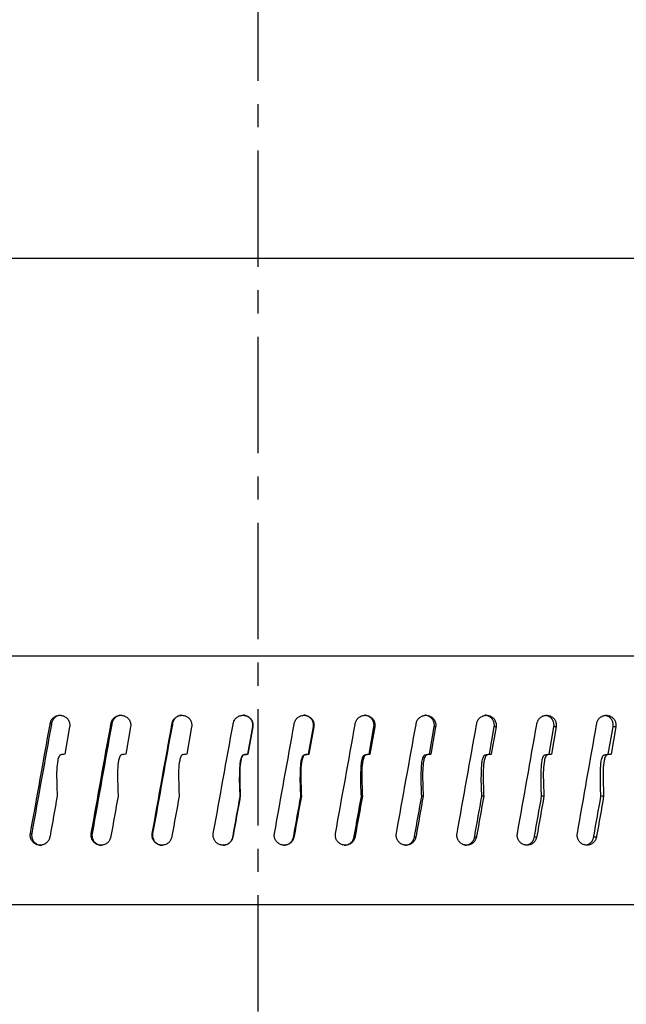
# Model space of a CAD drawing. Units: inches. Extents: x 613 to 4466, y 463 to 3214.
# Drawn here: x 3772 to 3804, y 2850 to 2903 of the extents above; entities that cross this region are included whole.
import ezdxf

# ---------------------------------------------------------------- set-up
doc = ezdxf.new("R2010")
doc.units = ezdxf.units.IN
doc.header["$MEASUREMENT"] = 0
doc.linetypes.add('CENTER', pattern=[2, 1.25, -0.25, 0.25, -0.25])
for name, color, linetype in [('ASSI', 2, 'CENTER'), ('DISEGNO', 10, 'Continuous'), ('QUOTE', 4, 'Continuous')]:
    doc.layers.add(name, color=color, linetype=linetype)
doc.styles.add('ROMANS', font='romans.shx')
doc.dimstyles.new('COSMOGAS', dxfattribs={"dimtxt": 30, "dimasz": 30, "dimexe": 25, "dimexo": 25, "dimgap": 15, "dimtad": 1, "dimdec": 1, "dimdsep": 46, "dimtxsty": 'ROMANS', "dimcen": -3, "dimdle": 1.25, "dimclrt": 7, "dimadec": 1, "dimazin": 2, "dimtfac": 0.75, "dimtdec": 1, "dimtmove": 2, "dimatfit": 3, "dimfxl": 0, "dimtvp": 1.5, "dimtolj": 1, "dimtzin": 0, "dimarcsym": 0})

# ---------------------------------------------------------------- blocks, each defined once
blk = doc.blocks.new('*D18')
at = {"layer": 'Defpoints', "color": 0}
for p in [(3848.708, 2936.795), (3896.208, 2826.368), (3848.708, 2695.699)]:
    blk.add_point(p, dxfattribs=at)
at = {"layer": 'QUOTE', "color": 0, "lineweight": -2}
for p, q in [((3848.708, 2720.699), (3848.708, 2961.795)), ((3896.208, 2851.368), (3896.208, 2961.795)), ((3818.708, 2936.795), (3788.708, 2936.795)), ((3896.208, 2936.795), (3848.708, 2936.795)), ((3926.208, 2936.795), (3956.208, 2936.795))]:
    blk.add_line(p, q, dxfattribs=at)
at = {"layer": 'QUOTE', "color": 0}
for points in [[(3818.708, 2941.795), (3818.708, 2931.795), (3848.708, 2936.795)], [(3926.208, 2941.795), (3926.208, 2931.795), (3896.208, 2936.795)]]:
    blk.add_solid(points, dxfattribs=at)
at = {"layer": 'QUOTE', "color": 7, "insert": (4080.331, 2940.371), "char_height": 30, "attachment_point": 5, "style": 'ROMANS'}
blk.add_mtext('\\A1;1.9"\\P(48mm)', dxfattribs=at)
blk = doc.blocks.new('*D24')
at = {"layer": 'Defpoints', "color": 0}
for p in [(3558.607, 3060.076), (3896.208, 2936.795), (3558.607, 2353.82)]:
    blk.add_point(p, dxfattribs=at)
at = {"layer": 'QUOTE', "color": 0, "lineweight": -2}
for p, q in [((3558.607, 2378.82), (3558.607, 3085.076)), ((3896.208, 2961.795), (3896.208, 3085.076)), ((3866.208, 3060.076), (3588.607, 3060.076))]:
    blk.add_line(p, q, dxfattribs=at)
at = {"layer": 'QUOTE', "color": 0}
for points in [[(3588.607, 3065.076), (3588.607, 3055.076), (3558.607, 3060.076)], [(3866.208, 3065.076), (3866.208, 3055.076), (3896.208, 3060.076)]]:
    blk.add_solid(points, dxfattribs=at)
at = {"layer": 'QUOTE', "color": 7, "insert": (3727.408, 3125.79), "char_height": 30, "attachment_point": 5, "style": 'ROMANS'}
blk.add_mtext('\\A1;13.5"\\P(343mm)', dxfattribs=at)

msp = doc.modelspace()

# ---------------------------------------------------------------- linework, layer by layer
at = {"layer": 'ASSI', "color": 7, "linetype": 'CENTER', "ltscale": 5}
msp.add_line((3784.33, 2800.105), (3784.33, 2973.553), dxfattribs=at)
at = {"layer": 'DISEGNO', "color": 7}
for p, q in [((3728.584, 2890.574), (3866.821, 2890.574)), ((3869.568, 2869.206), (3696.038, 2869.206)), ((3773.17, 2865.583), (3773.241, 2865.583)), ((3774.215, 2865.393), (3773.952, 2863.931)), ((3776.439, 2865.583), (3776.485, 2865.583)), ((3777.487, 2865.393), (3777.224, 2863.931)), ((3779.716, 2865.583), (3779.739, 2865.583)), ((3780.767, 2865.393), (3780.503, 2863.931)), ((3783.784, 2863.932), (3784.048, 2865.393)), ((3784.049, 2865.393), (3783.785, 2863.931)), ((3784.049, 2865.393), (3784.048, 2865.393)), ((3787.041, 2863.932), (3787.304, 2865.393)), ((3787.33, 2865.393), (3787.066, 2863.931)), ((3787.33, 2865.393), (3787.304, 2865.393)), ((3790.292, 2863.932), (3790.555, 2865.393)), ((3790.604, 2865.393), (3790.341, 2863.931)), ((3790.604, 2865.393), (3790.555, 2865.393)), ((3793.532, 2863.932), (3793.794, 2865.393)), ((3793.868, 2865.393), (3793.606, 2863.931)), ((3793.868, 2865.393), (3793.794, 2865.393)), ((3796.757, 2863.932), (3797.018, 2865.393)), ((3797.115, 2865.393), (3796.854, 2863.931)), ((3797.115, 2865.393), (3797.018, 2865.393)), ((3799.962, 2863.932), (3800.221, 2865.393)), ((3800.342, 2865.393), (3800.084, 2863.931)), ((3800.342, 2865.393), (3800.221, 2865.393)), ((3803.143, 2863.932), (3803.4, 2865.393)), ((3803.545, 2865.393), (3803.288, 2863.931)), ((3803.545, 2865.393), (3803.4, 2865.393)), ((3783.568, 2863.905), (3783.574, 2863.905)), ((3783.784, 2863.932), (3783.785, 2863.931)), ((3786.825, 2863.905), (3786.855, 2863.905)), ((3787.041, 2863.932), (3787.066, 2863.931)), ((3790.077, 2863.905), (3790.13, 2863.905)), ((3790.292, 2863.932), (3790.341, 2863.931)), ((3793.318, 2863.905), (3793.396, 2863.905)), ((3793.532, 2863.932), (3793.606, 2863.931)), ((3796.544, 2863.905), (3796.646, 2863.905)), ((3796.757, 2863.932), (3796.854, 2863.931)), ((3799.751, 2863.905), (3799.876, 2863.905)), ((3799.962, 2863.932), (3800.084, 2863.931)), ((3802.933, 2863.905), (3803.082, 2863.905)), ((3803.143, 2863.932), (3803.288, 2863.931)), ((3772.109, 2859.672), (3772.18, 2859.672)), ((3775.374, 2859.672), (3775.421, 2859.672)), ((3778.65, 2859.672), (3778.672, 2859.672)), ((3782.982, 2859.482), (3782.98, 2859.482)), ((3786.263, 2859.482), (3786.238, 2859.482)), ((3789.54, 2859.482), (3789.491, 2859.482)), ((3792.808, 2859.482), (3792.734, 2859.482)), ((3796.061, 2859.482), (3795.963, 2859.482)), ((3799.295, 2859.482), (3799.174, 2859.482)), ((3802.506, 2859.482), (3802.361, 2859.482)), ((3696.271, 2855.858), (3869.3, 2855.858))]:
    msp.add_line(p, q, dxfattribs=at)
at = {"layer": 'DISEGNO', "color": 7, "flags": 128}
for points in [[(3783.378, 2861.674), (3783.376, 2861.669), (3783.374, 2861.664)], [(3786.659, 2861.674), (3786.644, 2861.669), (3786.632, 2861.664)], [(3789.935, 2861.674), (3789.906, 2861.669), (3789.884, 2861.664)], [(3793.201, 2861.674), (3793.159, 2861.669), (3793.125, 2861.664)], [(3796.452, 2861.674), (3796.396, 2861.669), (3796.353, 2861.664)], [(3799.684, 2861.674), (3799.615, 2861.669), (3799.561, 2861.664)], [(3802.892, 2861.674), (3802.809, 2861.669), (3802.745, 2861.664)]]:
    msp.add_lwpolyline(points, dxfattribs=at)
at = {"layer": 'DISEGNO', "color": 7}
for points, knots in [([(3773.17, 2865.583), (3773.186, 2865.641), (3773.219, 2865.757), (3773.337, 2865.898), (3773.491, 2865.993), (3773.669, 2866.031), (3773.85, 2866.008), (3774.012, 2865.927), (3774.139, 2865.795), (3774.215, 2865.63), (3774.229, 2865.489), (3774.218, 2865.411), (3774.215, 2865.393)], [0, 0, 0, 0, 0.107375, 0.214731, 0.322117, 0.429481, 0.536854, 0.644228, 0.751621, 0.858981, 0.966354, 1, 1, 1, 1]), ([(3773.764, 2866.017), (3773.715, 2866.015), (3773.606, 2866.01), (3773.452, 2865.932), (3773.324, 2865.805), (3773.261, 2865.678), (3773.245, 2865.601), (3773.241, 2865.583)], [0, 0, 0, 0, 0.1974058, 0.4396177, 0.6818682, 0.924121, 1, 1, 1, 1]), ([(3776.439, 2865.583), (3776.455, 2865.641), (3776.488, 2865.757), (3776.607, 2865.898), (3776.761, 2865.993), (3776.94, 2866.031), (3777.121, 2866.008), (3777.284, 2865.927), (3777.411, 2865.795), (3777.487, 2865.63), (3777.501, 2865.489), (3777.49, 2865.411), (3777.487, 2865.393)], [0, 0, 0, 0, 0.107374, 0.214732, 0.322115, 0.429484, 0.536856, 0.644226, 0.751622, 0.85898, 0.966353, 1, 1, 1, 1]), ([(3777.01, 2866.017), (3776.961, 2866.015), (3776.852, 2866.01), (3776.698, 2865.932), (3776.569, 2865.805), (3776.506, 2865.678), (3776.489, 2865.601), (3776.485, 2865.583)], [0, 0, 0, 0, 0.197395, 0.439627, 0.681866, 0.924121, 1, 1, 1, 1]), ([(3779.716, 2865.583), (3779.733, 2865.641), (3779.766, 2865.757), (3779.885, 2865.898), (3780.04, 2865.993), (3780.219, 2866.031), (3780.4, 2866.008), (3780.563, 2865.927), (3780.69, 2865.795), (3780.766, 2865.63), (3780.781, 2865.489), (3780.77, 2865.411), (3780.767, 2865.393)], [0, 0, 0, 0, 0.107374, 0.214737, 0.322114, 0.429486, 0.536856, 0.644224, 0.751621, 0.85898, 0.966353, 1, 1, 1, 1]), ([(3780.265, 2866.017), (3780.216, 2866.015), (3780.106, 2866.01), (3779.952, 2865.932), (3779.822, 2865.805), (3779.76, 2865.678), (3779.743, 2865.601), (3779.739, 2865.583)], [0, 0, 0, 0, 0.1973978, 0.4396334, 0.6818733, 0.9241203, 1, 1, 1, 1]), ([(3782.999, 2865.583), (3783.015, 2865.641), (3783.048, 2865.757), (3783.167, 2865.898), (3783.322, 2865.993), (3783.501, 2866.031), (3783.682, 2866.008), (3783.845, 2865.927), (3783.973, 2865.795), (3784.049, 2865.63), (3784.064, 2865.489), (3784.052, 2865.411), (3784.049, 2865.393)], [0, 0, 0, 0, 0.1073748, 0.2147355, 0.3221111, 0.4294811, 0.5368572, 0.6442232, 0.7516213, 0.8589793, 0.9663522, 1, 1, 1, 1]), ([(3784.048, 2865.393), (3784.053, 2865.453), (3784.062, 2865.573), (3784, 2865.747), (3783.888, 2865.891), (3783.735, 2865.985), (3783.604, 2866.028), (3783.534, 2866.018), (3783.523, 2866.017)], [0, 0, 0, 0, 0.1928362, 0.3857088, 0.5785496, 0.7714229, 0.9643042, 1, 1, 1, 1]), ([(3786.28, 2865.583), (3786.297, 2865.641), (3786.33, 2865.757), (3786.449, 2865.898), (3786.603, 2865.993), (3786.782, 2866.031), (3786.963, 2866.008), (3787.126, 2865.927), (3787.254, 2865.795), (3787.33, 2865.63), (3787.344, 2865.489), (3787.333, 2865.411), (3787.33, 2865.393)], [0, 0, 0, 0, 0.107376, 0.214734, 0.322112, 0.429486, 0.536859, 0.644226, 0.751624, 0.858979, 0.966353, 1, 1, 1, 1]), ([(3787.304, 2865.393), (3787.309, 2865.453), (3787.319, 2865.573), (3787.257, 2865.747), (3787.145, 2865.891), (3786.992, 2865.985), (3786.861, 2866.028), (3786.791, 2866.018), (3786.78, 2866.017)], [0, 0, 0, 0, 0.192837, 0.385704, 0.578555, 0.771424, 0.964301, 1, 1, 1, 1]), ([(3789.557, 2865.583), (3789.574, 2865.641), (3789.606, 2865.757), (3789.725, 2865.898), (3789.88, 2865.993), (3790.058, 2866.031), (3790.238, 2866.008), (3790.401, 2865.927), (3790.528, 2865.795), (3790.604, 2865.63), (3790.618, 2865.489), (3790.607, 2865.411), (3790.604, 2865.393)], [0, 0, 0, 0, 0.107374, 0.214734, 0.322119, 0.429486, 0.536854, 0.644225, 0.751622, 0.858979, 0.966353, 1, 1, 1, 1]), ([(3790.555, 2865.393), (3790.56, 2865.453), (3790.569, 2865.573), (3790.507, 2865.747), (3790.396, 2865.891), (3790.243, 2865.985), (3790.113, 2866.028), (3790.043, 2866.018), (3790.032, 2866.017)], [0, 0, 0, 0, 0.1928334, 0.3856985, 0.5785404, 0.7714197, 0.964296, 1, 1, 1, 1]), ([(3792.824, 2865.583), (3792.841, 2865.641), (3792.874, 2865.757), (3792.992, 2865.898), (3793.146, 2865.993), (3793.323, 2866.031), (3793.503, 2866.008), (3793.665, 2865.927), (3793.791, 2865.795), (3793.867, 2865.63), (3793.882, 2865.489), (3793.87, 2865.411), (3793.868, 2865.393)], [0, 0, 0, 0, 0.107376, 0.21473, 0.322117, 0.429482, 0.536853, 0.644227, 0.751621, 0.85898, 0.966353, 1, 1, 1, 1]), ([(3793.794, 2865.393), (3793.799, 2865.453), (3793.808, 2865.573), (3793.747, 2865.747), (3793.636, 2865.891), (3793.483, 2865.985), (3793.354, 2866.028), (3793.284, 2866.018), (3793.273, 2866.017)], [0, 0, 0, 0, 0.192835, 0.385701, 0.578544, 0.771415, 0.964303, 1, 1, 1, 1]), ([(3796.077, 2865.583), (3796.094, 2865.641), (3796.126, 2865.757), (3796.244, 2865.898), (3796.397, 2865.993), (3796.574, 2866.031), (3796.753, 2866.008), (3796.914, 2865.927), (3797.039, 2865.795), (3797.115, 2865.63), (3797.129, 2865.489), (3797.118, 2865.411), (3797.115, 2865.393)], [0, 0, 0, 0, 0.107375, 0.2147317, 0.322116, 0.4294827, 0.5368535, 0.6442238, 0.7516203, 0.8589803, 0.9663528, 1, 1, 1, 1]), ([(3797.018, 2865.393), (3797.022, 2865.453), (3797.032, 2865.573), (3796.971, 2865.747), (3796.86, 2865.891), (3796.708, 2865.985), (3796.58, 2866.028), (3796.51, 2866.018), (3796.499, 2866.017)], [0, 0, 0, 0, 0.192837, 0.385705, 0.578552, 0.771418, 0.96431, 1, 1, 1, 1]), ([(3799.312, 2865.583), (3799.328, 2865.641), (3799.36, 2865.757), (3799.477, 2865.898), (3799.629, 2865.993), (3799.805, 2866.031), (3799.982, 2866.008), (3800.143, 2865.927), (3800.267, 2865.795), (3800.342, 2865.63), (3800.356, 2865.489), (3800.345, 2865.411), (3800.342, 2865.393)], [0, 0, 0, 0, 0.107376, 0.214735, 0.322112, 0.429484, 0.536853, 0.644228, 0.751625, 0.858979, 0.966353, 1, 1, 1, 1]), ([(3800.221, 2865.393), (3800.226, 2865.453), (3800.235, 2865.573), (3800.175, 2865.747), (3800.065, 2865.889), (3799.937, 2865.98), (3799.846, 2865.997), (3799.813, 2866.003)], [0, 0, 0, 0, 0.218902, 0.437843, 0.656754, 0.8757, 1, 1, 1, 1]), ([(3802.523, 2865.583), (3802.539, 2865.641), (3802.571, 2865.757), (3802.687, 2865.898), (3802.837, 2865.993), (3803.012, 2866.031), (3803.188, 2866.008), (3803.347, 2865.927), (3803.47, 2865.795), (3803.544, 2865.63), (3803.558, 2865.489), (3803.547, 2865.411), (3803.545, 2865.393)], [0, 0, 0, 0, 0.107376, 0.214734, 0.322114, 0.429487, 0.536857, 0.644229, 0.751624, 0.858981, 0.966354, 1, 1, 1, 1]), ([(3803.4, 2865.393), (3803.405, 2865.453), (3803.414, 2865.573), (3803.354, 2865.747), (3803.245, 2865.889), (3803.108, 2865.985), (3803.007, 2866.003), (3802.963, 2866.01)], [0, 0, 0, 0, 0.210321, 0.420678, 0.631007, 0.841366, 1, 1, 1, 1]), ([(3772.109, 2859.672), (3772.46, 2861.626), (3772.813, 2863.597), (3773.167, 2865.567), (3773.17, 2865.583)], [0, 0, 0, 0, 0.992033, 1, 1, 1, 1]), ([(3773.241, 2865.583), (3773.238, 2865.567), (3772.884, 2863.597), (3772.531, 2861.626), (3772.18, 2859.672)], [0, 0, 0, 0, 0.007966, 1, 1, 1, 1]), ([(3775.374, 2859.672), (3775.726, 2861.626), (3776.081, 2863.597), (3776.436, 2865.567), (3776.439, 2865.583)], [0, 0, 0, 0, 0.992034, 1, 1, 1, 1]), ([(3776.485, 2865.583), (3776.483, 2865.567), (3776.128, 2863.597), (3775.773, 2861.626), (3775.421, 2859.672)], [0, 0, 0, 0, 0.007966, 1, 1, 1, 1]), ([(3778.65, 2859.672), (3779.002, 2861.626), (3779.358, 2863.597), (3779.714, 2865.567), (3779.716, 2865.583)], [0, 0, 0, 0, 0.992033, 1, 1, 1, 1]), ([(3779.739, 2865.583), (3779.736, 2865.567), (3779.381, 2863.597), (3779.025, 2861.626), (3778.672, 2859.672)], [0, 0, 0, 0, 0.007966, 1, 1, 1, 1]), ([(3781.931, 2859.672), (3782.284, 2861.626), (3782.64, 2863.597), (3782.996, 2865.567), (3782.999, 2865.583)], [0, 0, 0, 0, 0.992034, 1, 1, 1, 1]), ([(3785.213, 2859.672), (3785.566, 2861.626), (3785.922, 2863.597), (3786.278, 2865.567), (3786.28, 2865.583)], [0, 0, 0, 0, 0.992034, 1, 1, 1, 1]), ([(3788.492, 2859.672), (3788.844, 2861.626), (3789.2, 2863.597), (3789.554, 2865.567), (3789.557, 2865.583)], [0, 0, 0, 0, 0.992034, 1, 1, 1, 1]), ([(3791.763, 2859.672), (3792.114, 2861.626), (3792.468, 2863.597), (3792.822, 2865.567), (3792.824, 2865.583)], [0, 0, 0, 0, 0.992034, 1, 1, 1, 1]), ([(3795.021, 2859.672), (3795.371, 2861.626), (3795.723, 2863.597), (3796.075, 2865.567), (3796.077, 2865.583)], [0, 0, 0, 0, 0.992034, 1, 1, 1, 1]), ([(3798.262, 2859.672), (3798.609, 2861.626), (3798.96, 2863.597), (3799.309, 2865.567), (3799.312, 2865.583)], [0, 0, 0, 0, 0.992034, 1, 1, 1, 1]), ([(3801.481, 2859.672), (3801.826, 2861.626), (3802.173, 2863.597), (3802.52, 2865.567), (3802.523, 2865.583)], [0, 0, 0, 0, 0.992034, 1, 1, 1, 1]), ([(3773.742, 2863.905), (3773.733, 2863.902), (3773.711, 2863.897), (3773.676, 2863.866), (3773.615, 2863.771), (3773.508, 2863.329), (3773.513, 2862.609), (3773.536, 2861.968), (3773.547, 2861.674)], [0, 0, 0, 0, 0.012223, 0.028832, 0.059974, 0.159413, 0.614959, 1, 1, 1, 1]), ([(3773.952, 2863.931), (3773.913, 2863.926), (3773.843, 2863.918), (3773.773, 2863.909), (3773.742, 2863.905)], [0, 0, 0, 0, 0.560299, 1, 1, 1, 1]), ([(3777.013, 2863.905), (3777.003, 2863.902), (3776.982, 2863.897), (3776.946, 2863.866), (3776.885, 2863.771), (3776.778, 2863.331), (3776.783, 2862.61), (3776.806, 2861.969), (3776.817, 2861.674)], [0, 0, 0, 0, 0.012188, 0.028935, 0.05994, 0.159173, 0.613267, 1, 1, 1, 1]), ([(3777.224, 2863.931), (3777.184, 2863.926), (3777.114, 2863.918), (3777.043, 2863.909), (3777.013, 2863.905)], [0, 0, 0, 0, 0.560294, 1, 1, 1, 1]), ([(3780.291, 2863.905), (3780.282, 2863.902), (3780.261, 2863.897), (3780.225, 2863.866), (3780.164, 2863.771), (3780.056, 2863.329), (3780.061, 2862.609), (3780.085, 2861.968), (3780.095, 2861.674)], [0, 0, 0, 0, 0.012224, 0.028837, 0.059975, 0.159415, 0.61496, 1, 1, 1, 1]), ([(3780.503, 2863.931), (3780.463, 2863.926), (3780.393, 2863.918), (3780.322, 2863.909), (3780.291, 2863.905)], [0, 0, 0, 0, 0.560274, 1, 1, 1, 1]), ([(3783.574, 2863.905), (3783.565, 2863.902), (3783.543, 2863.897), (3783.507, 2863.866), (3783.446, 2863.771), (3783.339, 2863.331), (3783.344, 2862.61), (3783.367, 2861.969), (3783.378, 2861.674)], [0, 0, 0, 0, 0.0121886, 0.0289387, 0.0599393, 0.1591717, 0.613137, 1, 1, 1, 1]), ([(3783.374, 2861.664), (3783.363, 2861.882), (3783.339, 2862.316), (3783.345, 2862.856), (3783.359, 2863.25), (3783.381, 2863.475), (3783.407, 2863.628), (3783.438, 2863.743), (3783.472, 2863.823), (3783.511, 2863.875), (3783.54, 2863.898), (3783.561, 2863.903), (3783.568, 2863.905)], [0, 0, 0, 0, 0.283755, 0.567047, 0.704051, 0.797167, 0.861244, 0.90593, 0.953288, 0.972027, 0.990995, 1, 1, 1, 1]), ([(3783.568, 2863.905), (3783.608, 2863.91), (3783.68, 2863.919), (3783.752, 2863.928), (3783.784, 2863.932)], [0, 0, 0, 0, 0.5599721, 1, 1, 1, 1]), ([(3783.785, 2863.931), (3783.746, 2863.926), (3783.675, 2863.918), (3783.605, 2863.909), (3783.574, 2863.905)], [0, 0, 0, 0, 0.560299, 1, 1, 1, 1]), ([(3786.632, 2861.664), (3786.62, 2861.882), (3786.597, 2862.316), (3786.602, 2862.856), (3786.617, 2863.25), (3786.638, 2863.475), (3786.664, 2863.628), (3786.696, 2863.743), (3786.729, 2863.823), (3786.768, 2863.875), (3786.797, 2863.898), (3786.818, 2863.903), (3786.825, 2863.905)], [0, 0, 0, 0, 0.283753, 0.567043, 0.704046, 0.797162, 0.861238, 0.905924, 0.95331, 0.972048, 0.990999, 1, 1, 1, 1]), ([(3786.855, 2863.905), (3786.846, 2863.902), (3786.824, 2863.897), (3786.788, 2863.866), (3786.727, 2863.771), (3786.62, 2863.331), (3786.625, 2862.61), (3786.648, 2861.969), (3786.659, 2861.674)], [0, 0, 0, 0, 0.012194, 0.028939, 0.059946, 0.159177, 0.613269, 1, 1, 1, 1]), ([(3786.825, 2863.905), (3786.865, 2863.91), (3786.937, 2863.919), (3787.009, 2863.928), (3787.041, 2863.932)], [0, 0, 0, 0, 0.560025, 1, 1, 1, 1]), ([(3787.066, 2863.931), (3787.027, 2863.926), (3786.956, 2863.918), (3786.886, 2863.909), (3786.855, 2863.905)], [0, 0, 0, 0, 0.560309, 1, 1, 1, 1]), ([(3789.884, 2861.664), (3789.872, 2861.882), (3789.849, 2862.316), (3789.854, 2862.856), (3789.869, 2863.25), (3789.89, 2863.475), (3789.916, 2863.628), (3789.947, 2863.744), (3789.981, 2863.823), (3790.02, 2863.875), (3790.049, 2863.898), (3790.07, 2863.903), (3790.077, 2863.905)], [0, 0, 0, 0, 0.283756, 0.56705, 0.704055, 0.797171, 0.861248, 0.905905, 0.953527, 0.97221, 0.99113, 1, 1, 1, 1]), ([(3790.13, 2863.905), (3790.121, 2863.902), (3790.1, 2863.897), (3790.064, 2863.866), (3790.003, 2863.771), (3789.896, 2863.331), (3789.901, 2862.61), (3789.924, 2861.969), (3789.935, 2861.674)], [0, 0, 0, 0, 0.012221, 0.028841, 0.059952, 0.159202, 0.613399, 1, 1, 1, 1]), ([(3790.077, 2863.905), (3790.117, 2863.91), (3790.188, 2863.919), (3790.26, 2863.928), (3790.292, 2863.932)], [0, 0, 0, 0, 0.560026, 1, 1, 1, 1]), ([(3790.341, 2863.931), (3790.302, 2863.926), (3790.232, 2863.918), (3790.161, 2863.909), (3790.13, 2863.905)], [0, 0, 0, 0, 0.560292, 1, 1, 1, 1]), ([(3793.125, 2861.664), (3793.114, 2861.882), (3793.091, 2862.316), (3793.096, 2862.856), (3793.11, 2863.25), (3793.132, 2863.475), (3793.158, 2863.628), (3793.189, 2863.744), (3793.222, 2863.823), (3793.261, 2863.875), (3793.29, 2863.898), (3793.311, 2863.903), (3793.318, 2863.905)], [0, 0, 0, 0, 0.2837553, 0.5670487, 0.7040529, 0.7971697, 0.8612466, 0.9059038, 0.9534967, 0.972179, 0.9911046, 1, 1, 1, 1]), ([(3793.396, 2863.905), (3793.386, 2863.902), (3793.365, 2863.897), (3793.329, 2863.866), (3793.269, 2863.771), (3793.162, 2863.332), (3793.167, 2862.611), (3793.19, 2861.97), (3793.201, 2861.674)], [0, 0, 0, 0, 0.012226, 0.028799, 0.059854, 0.158881, 0.61168, 1, 1, 1, 1]), ([(3793.318, 2863.905), (3793.358, 2863.91), (3793.429, 2863.919), (3793.501, 2863.928), (3793.532, 2863.932)], [0, 0, 0, 0, 0.560011, 1, 1, 1, 1]), ([(3793.606, 2863.931), (3793.566, 2863.926), (3793.496, 2863.918), (3793.426, 2863.909), (3793.396, 2863.905)], [0, 0, 0, 0, 0.560292, 1, 1, 1, 1]), ([(3796.353, 2861.664), (3796.341, 2861.882), (3796.318, 2862.316), (3796.324, 2862.856), (3796.338, 2863.25), (3796.359, 2863.475), (3796.385, 2863.628), (3796.416, 2863.744), (3796.449, 2863.823), (3796.488, 2863.875), (3796.517, 2863.898), (3796.537, 2863.903), (3796.544, 2863.905)], [0, 0, 0, 0, 0.283755, 0.567048, 0.704052, 0.797169, 0.861246, 0.905931, 0.953469, 0.972177, 0.991111, 1, 1, 1, 1]), ([(3796.646, 2863.905), (3796.637, 2863.902), (3796.615, 2863.897), (3796.58, 2863.866), (3796.519, 2863.771), (3796.413, 2863.329), (3796.418, 2862.609), (3796.441, 2861.968), (3796.452, 2861.674)], [0, 0, 0, 0, 0.012223, 0.028835, 0.059971, 0.159412, 0.614933, 1, 1, 1, 1]), ([(3796.544, 2863.905), (3796.584, 2863.91), (3796.655, 2863.919), (3796.726, 2863.928), (3796.757, 2863.932)], [0, 0, 0, 0, 0.5600071, 1, 1, 1, 1]), ([(3796.854, 2863.931), (3796.815, 2863.926), (3796.746, 2863.918), (3796.676, 2863.909), (3796.646, 2863.905)], [0, 0, 0, 0, 0.5602715, 1, 1, 1, 1]), ([(3799.561, 2861.664), (3799.549, 2861.882), (3799.526, 2862.316), (3799.532, 2862.856), (3799.546, 2863.25), (3799.567, 2863.475), (3799.593, 2863.628), (3799.623, 2863.744), (3799.656, 2863.823), (3799.695, 2863.875), (3799.724, 2863.898), (3799.744, 2863.903), (3799.751, 2863.905)], [0, 0, 0, 0, 0.283755, 0.567048, 0.704052, 0.797168, 0.861245, 0.905931, 0.95347, 0.972174, 0.991112, 1, 1, 1, 1]), ([(3799.876, 2863.905), (3799.867, 2863.902), (3799.846, 2863.897), (3799.811, 2863.866), (3799.751, 2863.771), (3799.645, 2863.329), (3799.65, 2862.609), (3799.673, 2861.968), (3799.684, 2861.674)], [0, 0, 0, 0, 0.012216, 0.028831, 0.059967, 0.159408, 0.614931, 1, 1, 1, 1]), ([(3799.751, 2863.905), (3799.79, 2863.91), (3799.861, 2863.919), (3799.931, 2863.928), (3799.962, 2863.932)], [0, 0, 0, 0, 0.560012, 1, 1, 1, 1]), ([(3800.084, 2863.931), (3800.045, 2863.926), (3799.976, 2863.918), (3799.907, 2863.909), (3799.876, 2863.905)], [0, 0, 0, 0, 0.560301, 1, 1, 1, 1]), ([(3802.745, 2861.664), (3802.734, 2861.882), (3802.711, 2862.316), (3802.717, 2862.856), (3802.73, 2863.25), (3802.751, 2863.475), (3802.777, 2863.628), (3802.807, 2863.743), (3802.84, 2863.823), (3802.878, 2863.875), (3802.906, 2863.898), (3802.927, 2863.903), (3802.933, 2863.905)], [0, 0, 0, 0, 0.283753, 0.567044, 0.704046, 0.797162, 0.861239, 0.905924, 0.953286, 0.972043, 0.990998, 1, 1, 1, 1]), ([(3803.082, 2863.905), (3803.074, 2863.902), (3803.053, 2863.897), (3803.018, 2863.866), (3802.958, 2863.771), (3802.854, 2863.331), (3802.859, 2862.61), (3802.881, 2861.969), (3802.892, 2861.674)], [0, 0, 0, 0, 0.012192, 0.028937, 0.059942, 0.159174, 0.613242, 1, 1, 1, 1]), ([(3802.933, 2863.905), (3802.973, 2863.91), (3803.043, 2863.919), (3803.113, 2863.928), (3803.143, 2863.932)], [0, 0, 0, 0, 0.560003, 1, 1, 1, 1]), ([(3803.288, 2863.931), (3803.25, 2863.926), (3803.181, 2863.918), (3803.113, 2863.909), (3803.082, 2863.905)], [0, 0, 0, 0, 0.560309, 1, 1, 1, 1]), ([(3773.547, 2861.674), (3773.418, 2860.959), (3773.287, 2860.228), (3773.156, 2859.498), (3773.153, 2859.482)], [0, 0, 0, 0, 0.97852, 1, 1, 1, 1]), ([(3776.817, 2861.674), (3776.688, 2860.959), (3776.556, 2860.228), (3776.425, 2859.498), (3776.422, 2859.482)], [0, 0, 0, 0, 0.978519, 1, 1, 1, 1]), ([(3780.095, 2861.674), (3779.966, 2860.959), (3779.834, 2860.228), (3779.702, 2859.498), (3779.699, 2859.482)], [0, 0, 0, 0, 0.97852, 1, 1, 1, 1]), ([(3782.98, 2859.482), (3782.983, 2859.498), (3783.114, 2860.225), (3783.246, 2860.952), (3783.374, 2861.664)], [0, 0, 0, 0, 0.021579, 1, 1, 1, 1]), ([(3783.378, 2861.674), (3783.248, 2860.959), (3783.116, 2860.228), (3782.984, 2859.498), (3782.982, 2859.482)], [0, 0, 0, 0, 0.978521, 1, 1, 1, 1]), ([(3786.238, 2859.482), (3786.241, 2859.498), (3786.372, 2860.225), (3786.503, 2860.952), (3786.632, 2861.664)], [0, 0, 0, 0, 0.021578, 1, 1, 1, 1]), ([(3786.659, 2861.674), (3786.53, 2860.959), (3786.398, 2860.228), (3786.266, 2859.498), (3786.263, 2859.482)], [0, 0, 0, 0, 0.97852, 1, 1, 1, 1]), ([(3789.491, 2859.482), (3789.493, 2859.498), (3789.624, 2860.225), (3789.755, 2860.952), (3789.884, 2861.664)], [0, 0, 0, 0, 0.021579, 1, 1, 1, 1]), ([(3789.935, 2861.674), (3789.806, 2860.959), (3789.675, 2860.228), (3789.543, 2859.498), (3789.54, 2859.482)], [0, 0, 0, 0, 0.97852, 1, 1, 1, 1]), ([(3792.734, 2859.482), (3792.737, 2859.498), (3792.867, 2860.225), (3792.998, 2860.952), (3793.125, 2861.664)], [0, 0, 0, 0, 0.021579, 1, 1, 1, 1]), ([(3793.201, 2861.674), (3793.073, 2860.959), (3792.941, 2860.228), (3792.81, 2859.498), (3792.808, 2859.482)], [0, 0, 0, 0, 0.97852, 1, 1, 1, 1]), ([(3795.963, 2859.482), (3795.966, 2859.498), (3796.096, 2860.225), (3796.226, 2860.952), (3796.353, 2861.664)], [0, 0, 0, 0, 0.02158, 1, 1, 1, 1]), ([(3796.452, 2861.674), (3796.324, 2860.959), (3796.194, 2860.228), (3796.063, 2859.498), (3796.061, 2859.482)], [0, 0, 0, 0, 0.97852, 1, 1, 1, 1]), ([(3799.174, 2859.482), (3799.177, 2859.498), (3799.306, 2860.225), (3799.435, 2860.952), (3799.561, 2861.664)], [0, 0, 0, 0, 0.021579, 1, 1, 1, 1]), ([(3799.684, 2861.674), (3799.557, 2860.959), (3799.427, 2860.228), (3799.298, 2859.498), (3799.295, 2859.482)], [0, 0, 0, 0, 0.97852, 1, 1, 1, 1]), ([(3802.361, 2859.482), (3802.364, 2859.498), (3802.492, 2860.225), (3802.62, 2860.952), (3802.745, 2861.664)], [0, 0, 0, 0, 0.021579, 1, 1, 1, 1]), ([(3802.892, 2861.674), (3802.766, 2860.959), (3802.637, 2860.228), (3802.509, 2859.498), (3802.506, 2859.482)], [0, 0, 0, 0, 0.97852, 1, 1, 1, 1]), ([(3773.153, 2859.482), (3773.137, 2859.424), (3773.104, 2859.308), (3772.986, 2859.167), (3772.832, 2859.072), (3772.654, 2859.033), (3772.474, 2859.056), (3772.312, 2859.138), (3772.185, 2859.269), (3772.11, 2859.435), (3772.095, 2859.576), (3772.107, 2859.653), (3772.109, 2859.672)], [0, 0, 0, 0, 0.107372, 0.214722, 0.322102, 0.429475, 0.536845, 0.644231, 0.751597, 0.858985, 0.966355, 1, 1, 1, 1]), ([(3772.18, 2859.672), (3772.175, 2859.612), (3772.166, 2859.491), (3772.227, 2859.318), (3772.338, 2859.173), (3772.491, 2859.079), (3772.62, 2859.037), (3772.69, 2859.046), (3772.701, 2859.048)], [0, 0, 0, 0, 0.1928352, 0.3857046, 0.5785542, 0.7714282, 0.9643069, 1, 1, 1, 1]), ([(3776.422, 2859.482), (3776.405, 2859.424), (3776.372, 2859.308), (3776.254, 2859.167), (3776.099, 2859.072), (3775.921, 2859.033), (3775.74, 2859.056), (3775.577, 2859.138), (3775.451, 2859.269), (3775.375, 2859.435), (3775.36, 2859.576), (3775.372, 2859.653), (3775.374, 2859.672)], [0, 0, 0, 0, 0.107372, 0.214724, 0.3220996, 0.4294762, 0.5368446, 0.6442256, 0.7515976, 0.8589834, 0.9663534, 1, 1, 1, 1]), ([(3775.421, 2859.672), (3775.416, 2859.612), (3775.406, 2859.491), (3775.468, 2859.318), (3775.58, 2859.173), (3775.733, 2859.079), (3775.863, 2859.037), (3775.933, 2859.046), (3775.944, 2859.048)], [0, 0, 0, 0, 0.192835, 0.385699, 0.578543, 0.771424, 0.964309, 1, 1, 1, 1]), ([(3779.699, 2859.482), (3779.683, 2859.424), (3779.65, 2859.308), (3779.531, 2859.167), (3779.376, 2859.072), (3779.198, 2859.033), (3779.017, 2859.056), (3778.853, 2859.138), (3778.726, 2859.269), (3778.65, 2859.435), (3778.635, 2859.576), (3778.647, 2859.653), (3778.65, 2859.672)], [0, 0, 0, 0, 0.10737, 0.214729, 0.322104, 0.42948, 0.536845, 0.64423, 0.7516, 0.858984, 0.966354, 1, 1, 1, 1]), ([(3778.672, 2859.672), (3778.667, 2859.612), (3778.658, 2859.491), (3778.72, 2859.318), (3778.831, 2859.173), (3778.985, 2859.079), (3779.115, 2859.037), (3779.186, 2859.046), (3779.197, 2859.048)], [0, 0, 0, 0, 0.192835, 0.385706, 0.578547, 0.771425, 0.964292, 1, 1, 1, 1]), ([(3782.982, 2859.482), (3782.965, 2859.424), (3782.932, 2859.308), (3782.813, 2859.167), (3782.658, 2859.072), (3782.479, 2859.033), (3782.298, 2859.056), (3782.135, 2859.138), (3782.007, 2859.269), (3781.931, 2859.435), (3781.917, 2859.576), (3781.928, 2859.653), (3781.931, 2859.672)], [0, 0, 0, 0, 0.1073715, 0.2147287, 0.3221075, 0.4294794, 0.5368489, 0.644232, 0.7515987, 0.8589848, 0.9663544, 1, 1, 1, 1]), ([(3786.263, 2859.482), (3786.247, 2859.424), (3786.214, 2859.308), (3786.095, 2859.167), (3785.94, 2859.072), (3785.761, 2859.033), (3785.58, 2859.056), (3785.417, 2859.138), (3785.29, 2859.269), (3785.214, 2859.435), (3785.199, 2859.576), (3785.21, 2859.653), (3785.213, 2859.672)], [0, 0, 0, 0, 0.107372, 0.214728, 0.322107, 0.429481, 0.536846, 0.644229, 0.751598, 0.858984, 0.966354, 1, 1, 1, 1]), ([(3789.54, 2859.482), (3789.524, 2859.424), (3789.491, 2859.308), (3789.372, 2859.167), (3789.218, 2859.072), (3789.039, 2859.033), (3788.859, 2859.056), (3788.696, 2859.138), (3788.569, 2859.269), (3788.493, 2859.435), (3788.478, 2859.576), (3788.489, 2859.653), (3788.492, 2859.672)], [0, 0, 0, 0, 0.107372, 0.214729, 0.322105, 0.429478, 0.536844, 0.644229, 0.7516, 0.858985, 0.966354, 1, 1, 1, 1]), ([(3792.808, 2859.482), (3792.791, 2859.424), (3792.758, 2859.308), (3792.64, 2859.167), (3792.486, 2859.072), (3792.308, 2859.033), (3792.128, 2859.056), (3791.966, 2859.138), (3791.839, 2859.269), (3791.763, 2859.435), (3791.749, 2859.576), (3791.76, 2859.653), (3791.763, 2859.672)], [0, 0, 0, 0, 0.107372, 0.214725, 0.322108, 0.429477, 0.536845, 0.644234, 0.751599, 0.858985, 0.966355, 1, 1, 1, 1]), ([(3796.061, 2859.482), (3796.044, 2859.424), (3796.012, 2859.308), (3795.894, 2859.167), (3795.741, 2859.072), (3795.564, 2859.033), (3795.385, 2859.056), (3795.223, 2859.138), (3795.097, 2859.269), (3795.022, 2859.435), (3795.007, 2859.576), (3795.018, 2859.653), (3795.021, 2859.672)], [0, 0, 0, 0, 0.107374, 0.214726, 0.322105, 0.429473, 0.536849, 0.644226, 0.751597, 0.858983, 0.966354, 1, 1, 1, 1]), ([(3799.295, 2859.482), (3799.279, 2859.424), (3799.246, 2859.308), (3799.13, 2859.167), (3798.977, 2859.072), (3798.802, 2859.033), (3798.623, 2859.056), (3798.463, 2859.138), (3798.337, 2859.269), (3798.262, 2859.435), (3798.248, 2859.576), (3798.259, 2859.653), (3798.262, 2859.672)], [0, 0, 0, 0, 0.107374, 0.214728, 0.322105, 0.429476, 0.536849, 0.64423, 0.751597, 0.858984, 0.966354, 1, 1, 1, 1]), ([(3802.506, 2859.482), (3802.49, 2859.424), (3802.458, 2859.308), (3802.342, 2859.167), (3802.191, 2859.072), (3802.016, 2859.033), (3801.84, 2859.056), (3801.68, 2859.138), (3801.556, 2859.269), (3801.481, 2859.435), (3801.467, 2859.576), (3801.478, 2859.653), (3801.481, 2859.672)], [0, 0, 0, 0, 0.107371, 0.214726, 0.322105, 0.429474, 0.536849, 0.644228, 0.751596, 0.858985, 0.966354, 1, 1, 1, 1]), ([(3782.454, 2859.048), (3782.503, 2859.05), (3782.612, 2859.054), (3782.767, 2859.133), (3782.897, 2859.26), (3782.96, 2859.387), (3782.976, 2859.464), (3782.98, 2859.482)], [0, 0, 0, 0, 0.1974113, 0.439637, 0.6818644, 0.9240448, 1, 1, 1, 1]), ([(3785.712, 2859.048), (3785.761, 2859.05), (3785.87, 2859.054), (3786.025, 2859.133), (3786.154, 2859.26), (3786.217, 2859.387), (3786.234, 2859.464), (3786.238, 2859.482)], [0, 0, 0, 0, 0.197406, 0.439635, 0.681865, 0.924046, 1, 1, 1, 1]), ([(3788.966, 2859.048), (3789.015, 2859.05), (3789.124, 2859.054), (3789.278, 2859.133), (3789.407, 2859.26), (3789.47, 2859.387), (3789.487, 2859.464), (3789.491, 2859.482)], [0, 0, 0, 0, 0.1974153, 0.4396348, 0.6818673, 0.9240425, 1, 1, 1, 1]), ([(3792.211, 2859.048), (3792.26, 2859.05), (3792.369, 2859.054), (3792.523, 2859.133), (3792.651, 2859.26), (3792.714, 2859.387), (3792.73, 2859.464), (3792.734, 2859.482)], [0, 0, 0, 0, 0.19742, 0.439636, 0.681873, 0.924047, 1, 1, 1, 1]), ([(3795.443, 2859.048), (3795.492, 2859.05), (3795.6, 2859.054), (3795.753, 2859.133), (3795.881, 2859.26), (3795.943, 2859.387), (3795.959, 2859.464), (3795.963, 2859.482)], [0, 0, 0, 0, 0.1974035, 0.4396276, 0.6818732, 0.924044, 1, 1, 1, 1]), ([(3798.718, 2859.054), (3798.746, 2859.056), (3798.832, 2859.061), (3798.965, 2859.134), (3799.092, 2859.26), (3799.154, 2859.387), (3799.17, 2859.464), (3799.174, 2859.482)], [0, 0, 0, 0, 0.123282, 0.387865, 0.652488, 0.917031, 1, 1, 1, 1]), ([(3801.923, 2859.056), (3801.945, 2859.057), (3802.026, 2859.063), (3802.154, 2859.134), (3802.28, 2859.259), (3802.341, 2859.387), (3802.357, 2859.464), (3802.361, 2859.482)], [0, 0, 0, 0, 0.105132, 0.375197, 0.645298, 0.915316, 1, 1, 1, 1])]:
    msp.add_open_spline(points, degree=3, knots=knots, dxfattribs=at)

# ---------------------------------------------------------------- dimensions: what is measured, and where the dimension line sits
at = {"layer": 'QUOTE', "color": 7}
dim = msp.add_linear_dim(base=(3558.607, 3060.076), p1=(3896.208, 2936.795), p2=(3558.607, 2353.82), text='13.5"\\P(343mm)', dimstyle='COSMOGAS', override={"dimdec": 0, "dimpost": ''}, dxfattribs=at)
dim.commit()
dim.dimension.update_dxf_attribs({"geometry": '*D24', "text_midpoint": (3727.408, 3125.79)})
dim = msp.add_linear_dim(base=(3848.708, 2936.795), p1=(3896.208, 2826.368), p2=(3848.708, 2695.699), text='1.9"\\P(48mm)', dimstyle='COSMOGAS', override={"dimpost": ''}, dxfattribs=at)
dim.commit()
dim.dimension.update_dxf_attribs({"geometry": '*D18', "text_midpoint": (4080.331, 2940.371), "dimtype": 160})

doc.saveas('drawing.dxf')
